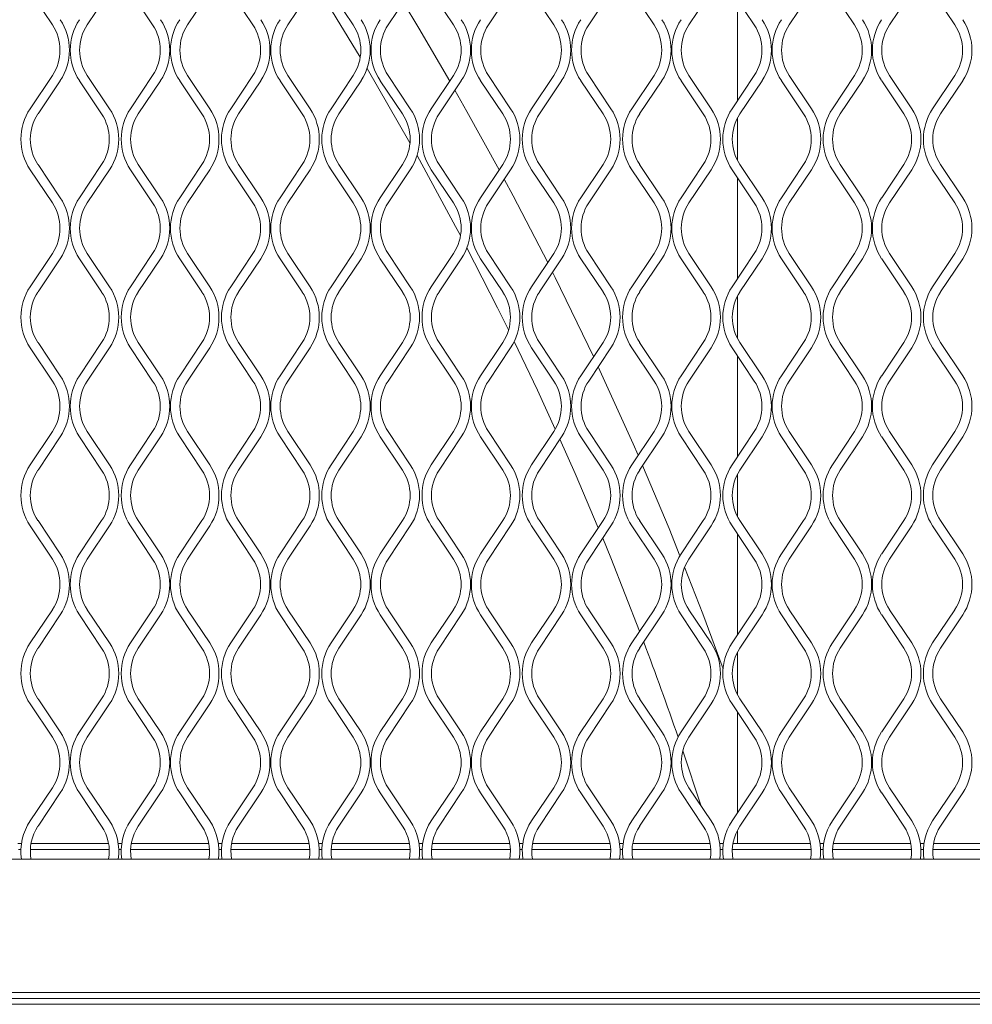
# Model space of a CAD drawing. Units: millimetres. Extents: x 823 to 12814, y 123 to 2670.
# Drawn here: x 2133 to 2279, y 1671 to 1823 of the extents above; entities that cross this region are included whole.
import ezdxf

# ---------------------------------------------------------------- set-up
doc = ezdxf.new("R2010")
doc.units = ezdxf.units.MM

msp = doc.modelspace()

# ---------------------------------------------------------------- linework, layer by layer
at = {"lineweight": 15}
for p, q in [((2178.01, 1828.35), (2185, 1816.93)), ((2137.67, 1821.89), (2134.26, 1827.01)), ((2146.45, 1827.01), (2143.04, 1821.89)), ((2153.08, 1821.89), (2149.67, 1827.01)), ((2161.86, 1827.01), (2158.45, 1821.89)), ((2168.49, 1821.89), (2165.08, 1827.01)), ((2177.28, 1827.01), (2173.86, 1821.89)), ((2183.91, 1821.89), (2180.5, 1827.01)), ((2192.69, 1827.01), (2189.28, 1821.89)), ((2199.32, 1821.89), (2195.91, 1827.01)), ((2208.1, 1827.01), (2204.69, 1821.89)), ((2214.74, 1821.89), (2211.33, 1827.01)), ((2223.52, 1827.01), (2220.11, 1821.89)), ((2230.15, 1821.89), (2226.74, 1827.01)), ((2238.93, 1827.01), (2235.52, 1821.89)), ((2245.56, 1821.89), (2242.15, 1827.01)), ((2254.35, 1827.01), (2250.93, 1821.89)), ((2260.98, 1821.89), (2257.57, 1827.01)), ((2269.76, 1827.01), (2266.35, 1821.89)), ((2276.39, 1821.89), (2272.98, 1827.01)), ((2242.97, 1825.78), (2242.97, 1810.24)), ((2242.98, 1825.78), (2242.98, 1810.24)), ((2186.04, 1815.18), (2192.64, 1803.76)), ((2134.26, 1809.01), (2137.67, 1814.13)), ((2138.87, 1813.32), (2135.46, 1808.21)), ((2145.24, 1808.21), (2141.83, 1813.32)), ((2143.04, 1814.13), (2146.45, 1809.01)), ((2149.67, 1809.01), (2153.08, 1814.13)), ((2154.28, 1813.32), (2150.87, 1808.21)), ((2160.66, 1808.21), (2157.25, 1813.32)), ((2158.45, 1814.13), (2161.86, 1809.01)), ((2165.08, 1809.01), (2168.49, 1814.13)), ((2169.7, 1813.32), (2166.29, 1808.21)), ((2176.07, 1808.21), (2172.66, 1813.32)), ((2173.86, 1814.13), (2177.28, 1809.01)), ((2180.5, 1809.01), (2183.91, 1814.13)), ((2185.11, 1813.32), (2181.7, 1808.21)), ((2191.49, 1808.21), (2188.07, 1813.32)), ((2189.28, 1814.13), (2192.69, 1809.01)), ((2195.91, 1809.01), (2199.32, 1814.13)), ((2200.53, 1813.32), (2197.12, 1808.21)), ((2206.9, 1808.21), (2203.49, 1813.32)), ((2204.69, 1814.13), (2208.1, 1809.01)), ((2211.33, 1809.01), (2214.74, 1814.13)), ((2215.94, 1813.32), (2212.53, 1808.21)), ((2222.31, 1808.21), (2218.9, 1813.32)), ((2220.11, 1814.13), (2223.52, 1809.01)), ((2226.74, 1809.01), (2230.15, 1814.13)), ((2231.35, 1813.32), (2227.94, 1808.21)), ((2237.73, 1808.21), (2234.32, 1813.32)), ((2235.52, 1814.13), (2238.93, 1809.01)), ((2242.15, 1809.01), (2245.56, 1814.13)), ((2246.77, 1813.32), (2243.36, 1808.21)), ((2253.14, 1808.21), (2249.73, 1813.32)), ((2250.93, 1814.13), (2254.35, 1809.01)), ((2257.57, 1809.01), (2260.98, 1814.13)), ((2262.18, 1813.32), (2258.77, 1808.21)), ((2268.56, 1808.21), (2265.15, 1813.32)), ((2266.35, 1814.13), (2269.76, 1809.01)), ((2272.98, 1809.01), (2276.39, 1814.13)), ((2277.6, 1813.32), (2274.19, 1808.21)), ((2242.97, 1807.56), (2242.97, 1801.09)), ((2242.98, 1807.56), (2242.98, 1801.09)), ((2193.73, 1801.81), (2199.66, 1790.93)), ((2137.67, 1794.52), (2134.26, 1799.64)), ((2135.46, 1800.44), (2138.87, 1795.32)), ((2141.83, 1795.32), (2145.24, 1800.44)), ((2146.45, 1799.64), (2143.04, 1794.52)), ((2153.08, 1794.52), (2149.67, 1799.64)), ((2150.87, 1800.44), (2154.28, 1795.32)), ((2157.25, 1795.32), (2160.66, 1800.44)), ((2161.86, 1799.64), (2158.45, 1794.52)), ((2168.49, 1794.52), (2165.08, 1799.64)), ((2166.29, 1800.44), (2169.7, 1795.32)), ((2172.66, 1795.32), (2176.07, 1800.44)), ((2177.28, 1799.64), (2173.86, 1794.52)), ((2183.91, 1794.52), (2180.5, 1799.64)), ((2181.7, 1800.44), (2185.11, 1795.32)), ((2188.07, 1795.32), (2191.49, 1800.44)), ((2192.69, 1799.64), (2189.28, 1794.52)), ((2199.32, 1794.52), (2195.91, 1799.64)), ((2197.12, 1800.44), (2200.53, 1795.32)), ((2203.49, 1795.32), (2206.9, 1800.44)), ((2208.1, 1799.64), (2204.69, 1794.52)), ((2214.74, 1794.52), (2211.33, 1799.64)), ((2212.53, 1800.44), (2215.94, 1795.32)), ((2218.9, 1795.32), (2222.31, 1800.44)), ((2223.52, 1799.64), (2220.11, 1794.52)), ((2230.15, 1794.52), (2226.74, 1799.64)), ((2227.94, 1800.44), (2231.35, 1795.32)), ((2234.32, 1795.32), (2237.73, 1800.44)), ((2238.93, 1799.64), (2235.52, 1794.52)), ((2245.56, 1794.52), (2242.15, 1799.64)), ((2243.36, 1800.44), (2246.77, 1795.32)), ((2249.73, 1795.32), (2253.14, 1800.44)), ((2254.35, 1799.64), (2250.93, 1794.52)), ((2260.98, 1794.52), (2257.57, 1799.64)), ((2258.77, 1800.44), (2262.18, 1795.32)), ((2265.15, 1795.32), (2268.56, 1800.44)), ((2269.76, 1799.64), (2266.35, 1794.52)), ((2276.39, 1794.52), (2272.98, 1799.64)), ((2274.19, 1800.44), (2277.6, 1795.32)), ((2208.49, 1795.62), (2207.13, 1798.17)), ((2242.97, 1798.41), (2242.97, 1782.87)), ((2242.98, 1798.41), (2242.98, 1782.87)), ((2213.81, 1785.36), (2208.49, 1795.62)), ((2199.66, 1790.93), (2200.41, 1789.52)), ((2134.26, 1781.64), (2137.67, 1786.76)), ((2138.87, 1785.95), (2135.46, 1780.84)), ((2145.24, 1780.84), (2141.83, 1785.95)), ((2143.04, 1786.76), (2146.45, 1781.64)), ((2149.67, 1781.64), (2153.08, 1786.76)), ((2154.28, 1785.95), (2150.87, 1780.84)), ((2160.66, 1780.84), (2157.25, 1785.95)), ((2158.45, 1786.76), (2161.86, 1781.64)), ((2165.08, 1781.64), (2168.49, 1786.76)), ((2169.7, 1785.95), (2166.29, 1780.84)), ((2176.07, 1780.84), (2172.66, 1785.95)), ((2173.86, 1786.76), (2177.28, 1781.64)), ((2180.5, 1781.64), (2183.91, 1786.76)), ((2185.11, 1785.95), (2181.7, 1780.84)), ((2191.49, 1780.84), (2188.07, 1785.95)), ((2189.28, 1786.76), (2192.69, 1781.64)), ((2195.91, 1781.64), (2199.32, 1786.76)), ((2200.53, 1785.95), (2197.12, 1780.84)), ((2206.9, 1780.84), (2203.49, 1785.95)), ((2204.69, 1786.76), (2208.1, 1781.64)), ((2211.33, 1781.64), (2214.74, 1786.76)), ((2215.94, 1785.95), (2212.53, 1780.84)), ((2222.31, 1780.84), (2218.9, 1785.95)), ((2220.11, 1786.76), (2223.52, 1781.64)), ((2226.74, 1781.64), (2230.15, 1786.76)), ((2231.35, 1785.95), (2227.94, 1780.84)), ((2237.73, 1780.84), (2234.32, 1785.95)), ((2235.52, 1786.76), (2238.93, 1781.64)), ((2242.15, 1781.64), (2245.56, 1786.76)), ((2246.77, 1785.95), (2243.36, 1780.84)), ((2253.14, 1780.84), (2249.73, 1785.95)), ((2250.93, 1786.76), (2254.35, 1781.64)), ((2257.57, 1781.64), (2260.98, 1786.76)), ((2262.18, 1785.95), (2258.77, 1780.84)), ((2268.56, 1780.84), (2265.15, 1785.95)), ((2266.35, 1786.76), (2269.76, 1781.64)), ((2272.98, 1781.64), (2276.39, 1786.76)), ((2277.6, 1785.95), (2274.19, 1780.84)), ((2242.97, 1780.19), (2242.97, 1773.72)), ((2242.98, 1780.19), (2242.98, 1773.72)), ((2137.67, 1767.15), (2134.26, 1772.27)), ((2135.46, 1773.07), (2138.87, 1767.95)), ((2141.83, 1767.95), (2145.24, 1773.07)), ((2146.45, 1772.27), (2143.04, 1767.15)), ((2153.08, 1767.15), (2149.67, 1772.27)), ((2150.87, 1773.07), (2154.28, 1767.95)), ((2157.25, 1767.95), (2160.66, 1773.07)), ((2161.86, 1772.27), (2158.45, 1767.15)), ((2168.49, 1767.15), (2165.08, 1772.27)), ((2166.29, 1773.07), (2169.7, 1767.95)), ((2172.66, 1767.95), (2176.07, 1773.07)), ((2177.28, 1772.27), (2173.86, 1767.15)), ((2183.91, 1767.15), (2180.5, 1772.27)), ((2181.7, 1773.07), (2185.11, 1767.95)), ((2188.07, 1767.95), (2191.49, 1773.07)), ((2192.69, 1772.27), (2189.28, 1767.15)), ((2199.32, 1767.15), (2195.91, 1772.27)), ((2197.12, 1773.07), (2200.53, 1767.95)), ((2203.49, 1767.95), (2206.9, 1773.07)), ((2208.1, 1772.27), (2204.69, 1767.15)), ((2214.74, 1767.15), (2211.33, 1772.27)), ((2212.53, 1773.07), (2215.94, 1767.95)), ((2218.9, 1767.95), (2222.31, 1773.07)), ((2223.52, 1772.27), (2220.11, 1767.15)), ((2230.15, 1767.15), (2226.74, 1772.27)), ((2227.94, 1773.07), (2231.35, 1767.95)), ((2234.32, 1767.95), (2237.73, 1773.07)), ((2238.93, 1772.27), (2235.52, 1767.15)), ((2245.56, 1767.15), (2242.15, 1772.27)), ((2243.36, 1773.07), (2246.77, 1767.95)), ((2249.73, 1767.95), (2253.14, 1773.07)), ((2254.35, 1772.27), (2250.93, 1767.15)), ((2260.98, 1767.15), (2257.57, 1772.27)), ((2258.77, 1773.07), (2262.18, 1767.95)), ((2265.15, 1767.95), (2268.56, 1773.07)), ((2269.76, 1772.27), (2266.35, 1767.15)), ((2276.39, 1767.15), (2272.98, 1772.27)), ((2274.19, 1773.07), (2277.6, 1767.95)), ((2242.97, 1771.04), (2242.97, 1755.5)), ((2242.98, 1771.04), (2242.98, 1755.5)), ((2134.26, 1754.27), (2137.67, 1759.39)), ((2143.04, 1759.39), (2146.45, 1754.27)), ((2149.67, 1754.27), (2153.08, 1759.39)), ((2158.45, 1759.39), (2161.86, 1754.27)), ((2165.08, 1754.27), (2168.49, 1759.39)), ((2173.86, 1759.39), (2177.28, 1754.27)), ((2180.5, 1754.27), (2183.91, 1759.39)), ((2189.28, 1759.39), (2192.69, 1754.27)), ((2195.91, 1754.27), (2199.32, 1759.39)), ((2204.69, 1759.39), (2208.1, 1754.27)), ((2211.33, 1754.27), (2214.74, 1759.39)), ((2220.11, 1759.39), (2223.52, 1754.27)), ((2226.74, 1754.27), (2230.15, 1759.39)), ((2235.52, 1759.39), (2238.93, 1754.27)), ((2242.15, 1754.27), (2245.56, 1759.39)), ((2250.93, 1759.39), (2254.35, 1754.27)), ((2257.57, 1754.27), (2260.98, 1759.39)), ((2266.35, 1759.39), (2269.76, 1754.27)), ((2272.98, 1754.27), (2276.39, 1759.39)), ((2138.87, 1758.58), (2135.46, 1753.47)), ((2145.24, 1753.47), (2141.83, 1758.58)), ((2154.28, 1758.58), (2150.87, 1753.47)), ((2160.66, 1753.47), (2157.25, 1758.58)), ((2169.7, 1758.58), (2166.29, 1753.47)), ((2176.07, 1753.47), (2172.66, 1758.58)), ((2185.11, 1758.58), (2181.7, 1753.47)), ((2191.49, 1753.47), (2188.07, 1758.58)), ((2200.53, 1758.58), (2197.12, 1753.47)), ((2206.9, 1753.47), (2203.49, 1758.58)), ((2215.94, 1758.58), (2212.53, 1753.47)), ((2222.31, 1753.47), (2218.9, 1758.58)), ((2231.35, 1758.58), (2227.94, 1753.47)), ((2237.73, 1753.47), (2234.32, 1758.58)), ((2246.77, 1758.58), (2243.36, 1753.47)), ((2253.14, 1753.47), (2249.73, 1758.58)), ((2262.18, 1758.58), (2258.77, 1753.47)), ((2268.56, 1753.47), (2265.15, 1758.58)), ((2277.6, 1758.58), (2274.19, 1753.47)), ((2242.97, 1752.82), (2242.97, 1746.35)), ((2242.98, 1752.82), (2242.98, 1746.34)), ((2135.46, 1745.7), (2138.87, 1740.58)), ((2141.83, 1740.58), (2145.24, 1745.7)), ((2150.87, 1745.7), (2154.28, 1740.58)), ((2157.25, 1740.58), (2160.66, 1745.7)), ((2166.29, 1745.7), (2169.7, 1740.58)), ((2172.66, 1740.58), (2176.07, 1745.7)), ((2181.7, 1745.7), (2185.11, 1740.58)), ((2188.07, 1740.58), (2191.49, 1745.7)), ((2197.12, 1745.7), (2200.53, 1740.58)), ((2203.49, 1740.58), (2206.9, 1745.7)), ((2212.53, 1745.7), (2215.94, 1740.58)), ((2218.9, 1740.58), (2222.31, 1745.7)), ((2227.94, 1745.7), (2231.35, 1740.58)), ((2234.32, 1740.58), (2237.73, 1745.7)), ((2243.36, 1745.7), (2246.77, 1740.58)), ((2249.73, 1740.58), (2253.14, 1745.7)), ((2258.77, 1745.7), (2262.18, 1740.58)), ((2265.15, 1740.58), (2268.56, 1745.7)), ((2274.19, 1745.7), (2277.6, 1740.58)), ((2137.67, 1739.78), (2134.26, 1744.9)), ((2146.45, 1744.9), (2143.04, 1739.78)), ((2153.08, 1739.78), (2149.67, 1744.9)), ((2161.86, 1744.9), (2158.45, 1739.78)), ((2168.49, 1739.78), (2165.08, 1744.9)), ((2177.28, 1744.9), (2173.86, 1739.78)), ((2183.91, 1739.78), (2180.5, 1744.9)), ((2192.69, 1744.9), (2189.28, 1739.78)), ((2199.32, 1739.78), (2195.91, 1744.9)), ((2208.1, 1744.9), (2204.69, 1739.78)), ((2214.74, 1739.78), (2211.33, 1744.9)), ((2223.52, 1744.9), (2220.11, 1739.78)), ((2230.15, 1739.78), (2226.74, 1744.9)), ((2238.93, 1744.9), (2235.52, 1739.78)), ((2245.56, 1739.78), (2242.15, 1744.9)), ((2242.97, 1743.67), (2242.97, 1728.13)), ((2242.98, 1743.66), (2242.98, 1728.13)), ((2254.35, 1744.9), (2250.93, 1739.78)), ((2260.98, 1739.78), (2257.57, 1744.9)), ((2269.76, 1744.9), (2266.35, 1739.78)), ((2276.39, 1739.78), (2272.98, 1744.9)), ((2134.26, 1726.9), (2137.67, 1732.01)), ((2143.04, 1732.01), (2146.45, 1726.9)), ((2149.67, 1726.9), (2153.08, 1732.01)), ((2158.45, 1732.01), (2161.86, 1726.9)), ((2165.08, 1726.9), (2168.49, 1732.01)), ((2173.86, 1732.01), (2177.28, 1726.9)), ((2180.5, 1726.9), (2183.91, 1732.01)), ((2189.28, 1732.01), (2192.69, 1726.9)), ((2195.91, 1726.9), (2199.32, 1732.01)), ((2204.69, 1732.01), (2208.1, 1726.9)), ((2211.33, 1726.9), (2214.74, 1732.01)), ((2220.11, 1732.01), (2223.52, 1726.9)), ((2226.74, 1726.9), (2230.15, 1732.01)), ((2235.52, 1732.01), (2238.93, 1726.9)), ((2242.15, 1726.9), (2245.56, 1732.01)), ((2250.93, 1732.01), (2254.35, 1726.9)), ((2257.57, 1726.9), (2260.98, 1732.01)), ((2266.35, 1732.01), (2269.76, 1726.9)), ((2272.98, 1726.9), (2276.39, 1732.01)), ((2138.87, 1731.21), (2135.46, 1726.1)), ((2145.24, 1726.1), (2141.83, 1731.21)), ((2154.28, 1731.21), (2150.87, 1726.1)), ((2160.66, 1726.1), (2157.25, 1731.21)), ((2169.7, 1731.21), (2166.29, 1726.1)), ((2176.07, 1726.1), (2172.66, 1731.21)), ((2185.11, 1731.21), (2181.7, 1726.1)), ((2191.49, 1726.1), (2188.07, 1731.21)), ((2200.53, 1731.21), (2197.12, 1726.1)), ((2206.9, 1726.1), (2203.49, 1731.21)), ((2215.94, 1731.21), (2212.53, 1726.1)), ((2222.31, 1726.1), (2218.9, 1731.21)), ((2231.35, 1731.21), (2227.94, 1726.1)), ((2237.73, 1726.1), (2234.32, 1731.21)), ((2246.77, 1731.21), (2243.36, 1726.1)), ((2253.14, 1726.1), (2249.73, 1731.21)), ((2262.18, 1731.21), (2258.77, 1726.1)), ((2268.56, 1726.1), (2265.15, 1731.21)), ((2277.6, 1731.21), (2274.19, 1726.1)), ((2242.97, 1725.44), (2242.97, 1718.98)), ((2242.98, 1725.45), (2242.98, 1718.97)), ((2135.46, 1718.33), (2138.87, 1713.21)), ((2141.83, 1713.21), (2145.24, 1718.33)), ((2150.87, 1718.33), (2154.28, 1713.21)), ((2157.25, 1713.21), (2160.66, 1718.33)), ((2166.29, 1718.33), (2169.7, 1713.21)), ((2172.66, 1713.21), (2176.07, 1718.33)), ((2181.7, 1718.33), (2185.11, 1713.21)), ((2188.07, 1713.21), (2191.49, 1718.33)), ((2197.12, 1718.33), (2200.53, 1713.21)), ((2203.49, 1713.21), (2206.9, 1718.33)), ((2212.53, 1718.33), (2215.94, 1713.21)), ((2218.9, 1713.21), (2222.31, 1718.33)), ((2227.94, 1718.33), (2231.35, 1713.21)), ((2234.32, 1713.21), (2237.73, 1718.33)), ((2243.36, 1718.33), (2246.77, 1713.21)), ((2249.73, 1713.21), (2253.14, 1718.33)), ((2258.77, 1718.33), (2262.18, 1713.21)), ((2265.15, 1713.21), (2268.56, 1718.33)), ((2274.19, 1718.33), (2277.6, 1713.21)), ((2137.67, 1712.41), (2134.26, 1717.53)), ((2146.45, 1717.53), (2143.04, 1712.41)), ((2153.08, 1712.41), (2149.67, 1717.53)), ((2161.86, 1717.53), (2158.45, 1712.41)), ((2168.49, 1712.41), (2165.08, 1717.53)), ((2177.28, 1717.53), (2173.86, 1712.41)), ((2183.91, 1712.41), (2180.5, 1717.53)), ((2192.69, 1717.53), (2189.28, 1712.41)), ((2199.32, 1712.41), (2195.91, 1717.53)), ((2208.1, 1717.53), (2204.69, 1712.41)), ((2214.74, 1712.41), (2211.33, 1717.53)), ((2223.52, 1717.53), (2220.11, 1712.41)), ((2230.15, 1712.41), (2226.74, 1717.53)), ((2238.93, 1717.53), (2235.52, 1712.41)), ((2245.56, 1712.41), (2242.15, 1717.53)), ((2242.98, 1716.29), (2242.98, 1700.76)), ((2254.35, 1717.53), (2250.93, 1712.41)), ((2260.98, 1712.41), (2257.57, 1717.53)), ((2269.76, 1717.53), (2266.35, 1712.41)), ((2276.39, 1712.41), (2272.98, 1717.53)), ((2234.58, 1710.33), (2237.42, 1701.8)), ((2134.26, 1699.53), (2137.67, 1704.64)), ((2143.04, 1704.64), (2146.45, 1699.53)), ((2149.67, 1699.53), (2153.08, 1704.64)), ((2158.45, 1704.64), (2161.86, 1699.53)), ((2165.08, 1699.53), (2168.49, 1704.64)), ((2173.86, 1704.64), (2177.28, 1699.53)), ((2180.5, 1699.53), (2183.91, 1704.64)), ((2189.28, 1704.64), (2192.69, 1699.53)), ((2195.91, 1699.53), (2199.32, 1704.64)), ((2204.69, 1704.64), (2208.1, 1699.53)), ((2211.33, 1699.53), (2214.74, 1704.64)), ((2220.11, 1704.64), (2223.52, 1699.53)), ((2226.74, 1699.53), (2230.15, 1704.64)), ((2235.52, 1704.64), (2238.93, 1699.53)), ((2242.15, 1699.53), (2245.56, 1704.64)), ((2250.93, 1704.64), (2254.35, 1699.53)), ((2257.57, 1699.53), (2260.98, 1704.64)), ((2266.35, 1704.64), (2269.76, 1699.53)), ((2272.98, 1699.53), (2276.39, 1704.64)), ((2138.87, 1703.84), (2135.46, 1698.72)), ((2145.24, 1698.72), (2141.83, 1703.84)), ((2154.28, 1703.84), (2150.87, 1698.72)), ((2160.66, 1698.72), (2157.25, 1703.84)), ((2169.7, 1703.84), (2166.29, 1698.72)), ((2176.07, 1698.72), (2172.66, 1703.84)), ((2185.11, 1703.84), (2181.7, 1698.72)), ((2191.49, 1698.72), (2188.07, 1703.84)), ((2200.53, 1703.84), (2197.12, 1698.72)), ((2206.9, 1698.72), (2203.49, 1703.84)), ((2215.94, 1703.84), (2212.53, 1698.72)), ((2222.31, 1698.72), (2218.9, 1703.84)), ((2231.35, 1703.84), (2227.94, 1698.72)), ((2237.73, 1698.72), (2234.32, 1703.84)), ((2246.77, 1703.84), (2243.36, 1698.72)), ((2253.14, 1698.72), (2249.73, 1703.84)), ((2262.18, 1703.84), (2258.77, 1698.72)), ((2268.56, 1698.72), (2265.15, 1703.84)), ((2277.6, 1703.84), (2274.19, 1698.72)), ((2242.98, 1698.08), (2242.98, 1696.05)), ((2132.92, 1696.05), (2132.36, 1696.05)), ((2132.45, 1695.14), (2132.84, 1695.14)), ((2134.29, 1695.14), (2146.41, 1695.14)), ((2146.31, 1696.05), (2134.39, 1696.05)), ((2148.34, 1696.05), (2147.78, 1696.05)), ((2147.86, 1695.14), (2148.26, 1695.14)), ((2149.7, 1695.14), (2161.83, 1695.14)), ((2161.73, 1696.05), (2149.8, 1696.05)), ((2163.75, 1696.05), (2163.19, 1696.05)), ((2163.28, 1695.14), (2163.67, 1695.14)), ((2165.12, 1695.14), (2177.24, 1695.14)), ((2177.14, 1696.05), (2165.22, 1696.05)), ((2179.17, 1696.05), (2178.61, 1696.05)), ((2178.69, 1695.14), (2179.08, 1695.14)), ((2180.53, 1695.14), (2192.66, 1695.14)), ((2192.56, 1696.05), (2180.63, 1696.05)), ((2194.58, 1696.05), (2194.02, 1696.05)), ((2194.1, 1695.14), (2194.5, 1695.14)), ((2195.95, 1695.14), (2208.07, 1695.14)), ((2207.97, 1696.05), (2196.05, 1696.05)), ((2209.99, 1696.05), (2209.43, 1696.05)), ((2209.52, 1695.14), (2209.91, 1695.14)), ((2211.36, 1695.14), (2223.48, 1695.14)), ((2223.38, 1696.05), (2211.46, 1696.05)), ((2225.41, 1696.05), (2224.85, 1696.05)), ((2224.93, 1695.14), (2225.33, 1695.14)), ((2226.77, 1695.14), (2238.9, 1695.14)), ((2238.8, 1696.05), (2226.87, 1696.05)), ((2240.82, 1696.05), (2240.26, 1696.05)), ((2240.35, 1695.14), (2240.74, 1695.14)), ((2242.19, 1695.14), (2254.31, 1695.14)), ((2254.21, 1696.05), (2242.29, 1696.05)), ((2256.24, 1696.05), (2255.68, 1696.05)), ((2255.76, 1695.14), (2256.15, 1695.14)), ((2257.6, 1695.14), (2269.73, 1695.14)), ((2269.63, 1696.05), (2257.7, 1696.05)), ((2271.65, 1696.05), (2271.09, 1696.05)), ((2271.17, 1695.14), (2271.57, 1695.14)), ((2273.02, 1695.14), (2285.14, 1695.14)), ((2285.04, 1696.05), (2273.12, 1696.05)), ((1254.7, 1693.66), (2424.02, 1693.66)), ((1255.05, 1673.17), (2424.02, 1673.17)), ((1255.05, 1671.35), (2424.02, 1671.35)), ((1255.12, 1672.26), (2424.02, 1672.26))]:
    msp.add_line(p, q, dxfattribs=at)
at = {"lineweight": 15, "flags": 128}
for points in [[(2198.74, 1813.25), (2193.99, 1821.37), (2191.59, 1825.37)], [(2206.35, 1799.61), (2201.4, 1808.58), (2199.54, 1811.85)], [(2201.39, 1787.64), (2206.1, 1778.43), (2207.8, 1775)], [(2220.87, 1770.9), (2214.96, 1783.07), (2214.56, 1783.88)], [(2208.66, 1773.24), (2212.23, 1765.76), (2214.98, 1759.78)], [(2227.72, 1755.74), (2226.95, 1757.5), (2221.58, 1769.36)], [(2215.69, 1758.21), (2218.03, 1752.95), (2221.59, 1744.61)], [(2234.14, 1740.31), (2232.46, 1744.49), (2228.4, 1754.15)], [(2222.26, 1743), (2223.49, 1739.99), (2227.94, 1728.7)], [(2240.76, 1722.9), (2237.63, 1731.35), (2234.86, 1738.52)]]:
    msp.add_lwpolyline(points, dxfattribs=at)
at = {"lineweight": 15}
for centre, radius, start, end in [((2131.84, 1818.01), 8.45, 326.3099, 33.6901), ((2148.86, 1818.01), 8.45, 146.3099, 213.6901), ((2147.26, 1818.01), 8.45, 326.3099, 33.6901), ((2164.27, 1818.01), 8.45, 146.3099, 213.6901), ((2162.67, 1818.01), 8.45, 326.3099, 33.6901), ((2179.69, 1818.01), 8.45, 146.3099, 213.6901), ((2178.08, 1818.01), 8.45, 326.3099, 33.6901), ((2195.1, 1818.01), 8.45, 146.3099, 213.6901), ((2193.5, 1818.01), 8.45, 326.3099, 33.6901), ((2210.52, 1818.01), 8.45, 146.3099, 213.6901), ((2208.91, 1818.01), 8.45, 326.3099, 33.6901), ((2225.93, 1818.01), 8.45, 146.3099, 213.6901), ((2224.33, 1818.01), 8.45, 326.3099, 33.6901), ((2241.34, 1818.01), 8.45, 146.3099, 213.6901), ((2239.74, 1818.01), 8.45, 326.3099, 33.6901), ((2256.76, 1818.01), 8.45, 146.3099, 213.6901), ((2255.15, 1818.01), 8.45, 326.3099, 33.6901), ((2272.17, 1818.01), 8.45, 146.3099, 213.6901), ((2270.57, 1818.01), 8.45, 326.3099, 33.6901), ((2131.84, 1818.01), 7, 326.3099, 33.6901), ((2148.86, 1818.01), 7, 146.3099, 213.6901), ((2147.26, 1818.01), 7, 326.3099, 33.6901), ((2164.27, 1818.01), 7, 146.3099, 213.6901), ((2162.67, 1818.01), 7, 326.3099, 33.6901), ((2179.69, 1818.01), 7, 146.3099, 213.6901), ((2178.08, 1818.01), 7, 326.3099, 33.6901), ((2195.1, 1818.01), 7, 146.3099, 213.6901), ((2193.5, 1818.01), 7, 326.3099, 33.6901), ((2210.52, 1818.01), 7, 146.3099, 213.6901), ((2208.91, 1818.01), 7, 326.3099, 33.6901), ((2225.93, 1818.01), 7, 146.3099, 213.6901), ((2224.33, 1818.01), 7, 326.3099, 33.6901), ((2241.34, 1818.01), 7, 146.3099, 213.6901), ((2239.74, 1818.01), 7, 326.3099, 33.6901), ((2256.76, 1818.01), 7, 146.3099, 213.6901), ((2255.15, 1818.01), 7, 326.3099, 33.6901), ((2272.17, 1818.01), 7, 146.3099, 213.6901), ((2270.57, 1818.01), 7, 326.3099, 33.6901), ((2141.28, 1804.32), 8.45, 146.3099, 213.6901), ((2139.42, 1804.32), 8.45, 326.3099, 33.6901), ((2156.7, 1804.32), 8.45, 146.3099, 213.6901), ((2154.83, 1804.32), 8.45, 326.3099, 33.6901), ((2172.11, 1804.32), 8.45, 146.3099, 213.6901), ((2170.25, 1804.32), 8.45, 326.3099, 33.6901), ((2187.53, 1804.32), 8.45, 146.3099, 213.6901), ((2185.66, 1804.32), 8.45, 326.3099, 33.6901), ((2202.94, 1804.32), 8.45, 146.3099, 213.6901), ((2201.08, 1804.32), 8.45, 326.3099, 33.6901), ((2218.35, 1804.32), 8.45, 146.3099, 213.6901), ((2216.49, 1804.32), 8.45, 326.3099, 33.6901), ((2233.77, 1804.32), 8.45, 146.3099, 213.6901), ((2231.9, 1804.32), 8.45, 326.3099, 33.6901), ((2249.18, 1804.32), 8.45, 146.3099, 213.6901), ((2247.32, 1804.32), 8.45, 326.3099, 33.6901), ((2264.6, 1804.32), 8.45, 146.3099, 213.6901), ((2262.73, 1804.32), 8.45, 326.3099, 33.6901), ((2280.01, 1804.32), 8.45, 146.3099, 213.6901), ((2141.28, 1804.32), 7, 146.3099, 213.6901), ((2139.42, 1804.32), 7, 326.3099, 33.6901), ((2156.7, 1804.32), 7, 146.3099, 213.6901), ((2154.83, 1804.32), 7, 326.3099, 33.6901), ((2172.11, 1804.32), 7, 146.3099, 213.6901), ((2170.25, 1804.32), 7, 326.3099, 33.6901), ((2187.53, 1804.32), 7, 146.3099, 213.6901), ((2185.66, 1804.32), 7, 326.3099, 33.6901), ((2202.94, 1804.32), 7, 146.3099, 213.6901), ((2201.08, 1804.32), 7, 326.3099, 33.6901), ((2218.35, 1804.32), 7, 146.3099, 213.6901), ((2216.49, 1804.32), 7, 326.3099, 33.6901), ((2233.77, 1804.32), 7, 146.3099, 213.6901), ((2231.9, 1804.32), 7, 326.3099, 33.6901), ((2249.18, 1804.32), 7, 146.3099, 213.6901), ((2247.32, 1804.32), 7, 326.3099, 33.6901), ((2264.6, 1804.32), 7, 146.3099, 213.6901), ((2262.73, 1804.32), 7, 326.3099, 33.6901), ((2280.01, 1804.32), 7, 146.3099, 213.6901), ((2131.84, 1790.64), 8.45, 326.3099, 33.6901), ((2148.86, 1790.64), 8.45, 146.3099, 213.6901), ((2147.26, 1790.64), 8.45, 326.3099, 33.6901), ((2164.27, 1790.64), 8.45, 146.3099, 213.6901), ((2162.67, 1790.64), 8.45, 326.3099, 33.6901), ((2179.69, 1790.64), 8.45, 146.3099, 213.6901), ((2178.08, 1790.64), 8.45, 326.3099, 33.6901), ((2195.1, 1790.64), 8.45, 146.3099, 213.6901), ((2193.5, 1790.64), 8.45, 326.3099, 33.6901), ((2210.52, 1790.64), 8.45, 146.3099, 213.6901), ((2208.91, 1790.64), 8.45, 326.3099, 33.6901), ((2225.93, 1790.64), 8.45, 146.3099, 213.6901), ((2224.33, 1790.64), 8.45, 326.3099, 33.6901), ((2241.34, 1790.64), 8.45, 146.3099, 213.6901), ((2239.74, 1790.64), 8.45, 326.3099, 33.6901), ((2256.76, 1790.64), 8.45, 146.3099, 213.6901), ((2255.15, 1790.64), 8.45, 326.3099, 33.6901), ((2272.17, 1790.64), 8.45, 146.3099, 213.6901), ((2270.57, 1790.64), 8.45, 326.3099, 33.6901), ((2131.84, 1790.64), 7, 326.3099, 33.6901), ((2148.86, 1790.64), 7, 146.3099, 213.6901), ((2147.26, 1790.64), 7, 326.3099, 33.6901), ((2164.27, 1790.64), 7, 146.3099, 213.6901), ((2162.67, 1790.64), 7, 326.3099, 33.6901), ((2179.69, 1790.64), 7, 146.3099, 213.6901), ((2178.08, 1790.64), 7, 326.3099, 33.6901), ((2195.1, 1790.64), 7, 146.3099, 213.6901), ((2193.5, 1790.64), 7, 326.3099, 33.6901), ((2210.52, 1790.64), 7, 146.3099, 213.6901), ((2208.91, 1790.64), 7, 326.3099, 33.6901), ((2225.93, 1790.64), 7, 146.3099, 213.6901), ((2224.33, 1790.64), 7, 326.3099, 33.6901), ((2241.34, 1790.64), 7, 146.3099, 213.6901), ((2239.74, 1790.64), 7, 326.3099, 33.6901), ((2256.76, 1790.64), 7, 146.3099, 213.6901), ((2255.15, 1790.64), 7, 326.3099, 33.6901), ((2272.17, 1790.64), 7, 146.3099, 213.6901), ((2270.57, 1790.64), 7, 326.3099, 33.6901), ((2141.28, 1776.95), 8.45, 146.3099, 213.6901), ((2139.42, 1776.95), 8.45, 326.3099, 33.6901), ((2156.7, 1776.95), 8.45, 146.3099, 213.6901), ((2154.83, 1776.95), 8.45, 326.3099, 33.6901), ((2172.11, 1776.95), 8.45, 146.3099, 213.6901), ((2170.25, 1776.95), 8.45, 326.3099, 33.6901), ((2187.53, 1776.95), 8.45, 146.3099, 213.6901), ((2185.66, 1776.95), 8.45, 326.3099, 33.6901), ((2202.94, 1776.95), 8.45, 146.3099, 213.6901), ((2201.08, 1776.95), 8.45, 326.3099, 33.6901), ((2218.35, 1776.95), 8.45, 146.3099, 213.6901), ((2216.49, 1776.95), 8.45, 326.3099, 33.6901), ((2233.77, 1776.95), 8.45, 146.3099, 213.6901), ((2231.9, 1776.95), 8.45, 326.3099, 33.6901), ((2249.18, 1776.95), 8.45, 146.3099, 213.6901), ((2247.32, 1776.95), 8.45, 326.3099, 33.6901), ((2264.6, 1776.95), 8.45, 146.3099, 213.6901), ((2262.73, 1776.95), 8.45, 326.3099, 33.6901), ((2280.01, 1776.95), 8.45, 146.3099, 213.6901), ((2141.28, 1776.95), 7, 146.3099, 213.6901), ((2139.42, 1776.95), 7, 326.3099, 33.6901), ((2156.7, 1776.95), 7, 146.3099, 213.6901), ((2154.83, 1776.95), 7, 326.3099, 33.6901), ((2172.11, 1776.95), 7, 146.3099, 213.6901), ((2170.25, 1776.95), 7, 326.3099, 33.6901), ((2187.53, 1776.95), 7, 146.3099, 213.6901), ((2185.66, 1776.95), 7, 326.3099, 33.6901), ((2202.94, 1776.95), 7, 146.3099, 213.6901), ((2201.08, 1776.95), 7, 326.3099, 33.6901), ((2218.35, 1776.95), 7, 146.3099, 213.6901), ((2216.49, 1776.95), 7, 326.3099, 33.6901), ((2233.77, 1776.95), 7, 146.3099, 213.6901), ((2231.9, 1776.95), 7, 326.3099, 33.6901), ((2249.18, 1776.95), 7, 146.3099, 213.6901), ((2247.32, 1776.95), 7, 326.3099, 33.6901), ((2264.6, 1776.95), 7, 146.3099, 213.6901), ((2262.73, 1776.95), 7, 326.3099, 33.6901), ((2280.01, 1776.95), 7, 146.3099, 213.6901), ((2131.84, 1763.27), 8.45, 326.3099, 33.6901), ((2148.86, 1763.27), 8.45, 146.3099, 213.6901), ((2147.26, 1763.27), 8.45, 326.3099, 33.6901), ((2164.27, 1763.27), 8.45, 146.3099, 213.6901), ((2162.67, 1763.27), 8.45, 326.3099, 33.6901), ((2179.69, 1763.27), 8.45, 146.3099, 213.6901), ((2178.08, 1763.27), 8.45, 326.3099, 33.6901), ((2195.1, 1763.27), 8.45, 146.3099, 213.6901), ((2193.5, 1763.27), 8.45, 326.3099, 33.6901), ((2210.52, 1763.27), 8.45, 146.3099, 213.6901), ((2208.91, 1763.27), 8.45, 326.3099, 33.6901), ((2225.93, 1763.27), 8.45, 146.3099, 213.6901), ((2224.33, 1763.27), 8.45, 326.3099, 33.6901), ((2241.34, 1763.27), 8.45, 146.3099, 213.6901), ((2239.74, 1763.27), 8.45, 326.3099, 33.6901), ((2256.76, 1763.27), 8.45, 146.3099, 213.6901), ((2255.15, 1763.27), 8.45, 326.3099, 33.6901), ((2272.17, 1763.27), 8.45, 146.3099, 213.6901), ((2270.57, 1763.27), 8.45, 326.3099, 33.6901), ((2131.84, 1763.27), 7, 326.3099, 33.6901), ((2148.86, 1763.27), 7, 146.3099, 213.6901), ((2147.26, 1763.27), 7, 326.3099, 33.6901), ((2164.27, 1763.27), 7, 146.3099, 213.6901), ((2162.67, 1763.27), 7, 326.3099, 33.6901), ((2179.69, 1763.27), 7, 146.3099, 213.6901), ((2178.08, 1763.27), 7, 326.3099, 33.6901), ((2195.1, 1763.27), 7, 146.3099, 213.6901), ((2193.5, 1763.27), 7, 326.3099, 33.6901), ((2210.52, 1763.27), 7, 146.3099, 213.6901), ((2208.91, 1763.27), 7, 326.3099, 33.6901), ((2225.93, 1763.27), 7, 146.3099, 213.6901), ((2224.33, 1763.27), 7, 326.3099, 33.6901), ((2241.34, 1763.27), 7, 146.3099, 213.6901), ((2239.74, 1763.27), 7, 326.3099, 33.6901), ((2256.76, 1763.27), 7, 146.3099, 213.6901), ((2255.15, 1763.27), 7, 326.3099, 33.6901), ((2272.17, 1763.27), 7, 146.3099, 213.6901), ((2270.57, 1763.27), 7, 326.3099, 33.6901), ((2141.28, 1749.58), 8.45, 146.3099, 213.6901), ((2139.42, 1749.58), 8.45, 326.3099, 33.6901), ((2156.7, 1749.58), 8.45, 146.3099, 213.6901), ((2154.83, 1749.58), 8.45, 326.3099, 33.6901), ((2172.11, 1749.58), 8.45, 146.3099, 213.6901), ((2170.25, 1749.58), 8.45, 326.3099, 33.6901), ((2187.53, 1749.58), 8.45, 146.3099, 213.6901), ((2185.66, 1749.58), 8.45, 326.3099, 33.6901), ((2202.94, 1749.58), 8.45, 146.3099, 213.6901), ((2201.08, 1749.58), 8.45, 326.3099, 33.6901), ((2218.35, 1749.58), 8.45, 146.3099, 213.6901), ((2216.49, 1749.58), 8.45, 326.3099, 33.6901), ((2233.77, 1749.58), 8.45, 146.3099, 213.6901), ((2231.9, 1749.58), 8.45, 326.3099, 33.6901), ((2249.18, 1749.58), 8.45, 146.3099, 213.6901), ((2247.32, 1749.58), 8.45, 326.3099, 33.6901), ((2264.6, 1749.58), 8.45, 146.3099, 213.6901), ((2262.73, 1749.58), 8.45, 326.3099, 33.6901), ((2280.01, 1749.58), 8.45, 146.3099, 213.6901), ((2141.28, 1749.58), 7, 146.3099, 213.6901), ((2139.42, 1749.58), 7, 326.3099, 33.6901), ((2156.7, 1749.58), 7, 146.3099, 213.6901), ((2154.83, 1749.58), 7, 326.3099, 33.6901), ((2172.11, 1749.58), 7, 146.3099, 213.6901), ((2170.25, 1749.58), 7, 326.3099, 33.6901), ((2187.53, 1749.58), 7, 146.3099, 213.6901), ((2185.66, 1749.58), 7, 326.3099, 33.6901), ((2202.94, 1749.58), 7, 146.3099, 213.6901), ((2201.08, 1749.58), 7, 326.3099, 33.6901), ((2218.35, 1749.58), 7, 146.3099, 213.6901), ((2216.49, 1749.58), 7, 326.3099, 33.6901), ((2233.77, 1749.58), 7, 146.3099, 213.6901), ((2231.9, 1749.58), 7, 326.3099, 33.6901), ((2249.18, 1749.58), 7, 146.3099, 213.6901), ((2247.32, 1749.58), 7, 326.3099, 33.6901), ((2264.6, 1749.58), 7, 146.3099, 213.6901), ((2262.73, 1749.58), 7, 326.3099, 33.6901), ((2280.01, 1749.58), 7, 146.3099, 213.6901), ((2131.84, 1735.9), 8.45, 326.3099, 33.6901), ((2148.86, 1735.9), 8.45, 146.3099, 213.6901), ((2147.26, 1735.9), 8.45, 326.3099, 33.6901), ((2164.27, 1735.9), 8.45, 146.3099, 213.6901), ((2162.67, 1735.9), 8.45, 326.3099, 33.6901), ((2179.69, 1735.9), 8.45, 146.3099, 213.6901), ((2178.08, 1735.9), 8.45, 326.3099, 33.6901), ((2195.1, 1735.9), 8.45, 146.3099, 213.6901), ((2193.5, 1735.9), 8.45, 326.3099, 33.6901), ((2210.52, 1735.9), 8.45, 146.3099, 213.6901), ((2208.91, 1735.9), 8.45, 326.3099, 33.6901), ((2225.93, 1735.9), 8.45, 146.3099, 213.6901), ((2224.33, 1735.9), 8.45, 326.3099, 33.6901), ((2241.34, 1735.9), 8.45, 146.3099, 213.6901), ((2239.74, 1735.9), 8.45, 326.3099, 33.6901), ((2256.76, 1735.9), 8.45, 146.3099, 213.6901), ((2255.15, 1735.9), 8.45, 326.3099, 33.6901), ((2272.17, 1735.9), 8.45, 146.3099, 213.6901), ((2270.57, 1735.9), 8.45, 326.3099, 33.6901), ((2131.84, 1735.9), 7, 326.3099, 33.6901), ((2148.86, 1735.9), 7, 146.3099, 213.6901), ((2147.26, 1735.9), 7, 326.3099, 33.6901), ((2164.27, 1735.9), 7, 146.3099, 213.6901), ((2162.67, 1735.9), 7, 326.3099, 33.6901), ((2179.69, 1735.9), 7, 146.3099, 213.6901), ((2178.08, 1735.9), 7, 326.3099, 33.6901), ((2195.1, 1735.9), 7, 146.3099, 213.6901), ((2193.5, 1735.9), 7, 326.3099, 33.6901), ((2210.52, 1735.9), 7, 146.3099, 213.6901), ((2208.91, 1735.9), 7, 326.3099, 33.6901), ((2225.93, 1735.9), 7, 146.3099, 213.6901), ((2224.33, 1735.9), 7, 326.3099, 33.6901), ((2241.34, 1735.9), 7, 146.3099, 213.6901), ((2239.74, 1735.9), 7, 326.3099, 33.6901), ((2256.76, 1735.9), 7, 146.3099, 213.6901), ((2255.15, 1735.9), 7, 326.3099, 33.6901), ((2272.17, 1735.9), 7, 146.3099, 213.6901), ((2270.57, 1735.9), 7, 326.3099, 33.6901), ((2141.28, 1722.21), 8.45, 146.3099, 213.6901), ((2139.42, 1722.21), 8.45, 326.3099, 33.6901), ((2156.7, 1722.21), 8.45, 146.3099, 213.6901), ((2154.83, 1722.21), 8.45, 326.3099, 33.6901), ((2172.11, 1722.21), 8.45, 146.3099, 213.6901), ((2170.25, 1722.21), 8.45, 326.3099, 33.6901), ((2187.53, 1722.21), 8.45, 146.3099, 213.6901), ((2185.66, 1722.21), 8.45, 326.3099, 33.6901), ((2202.94, 1722.21), 8.45, 146.3099, 213.6901), ((2201.08, 1722.21), 8.45, 326.3099, 33.6901), ((2218.35, 1722.21), 8.45, 146.3099, 213.6901), ((2216.49, 1722.21), 8.45, 326.3099, 33.6901), ((2233.77, 1722.21), 8.45, 146.3099, 213.6901), ((1713.33, 1532.34), 550.8, 19.0847, 20.7003), ((2231.9, 1722.21), 8.45, 326.3099, 33.6901), ((2249.18, 1722.21), 8.45, 146.3099, 213.6901), ((2247.32, 1722.21), 8.45, 326.3099, 33.6901), ((2264.6, 1722.21), 8.45, 146.3099, 213.6901), ((2262.73, 1722.21), 8.45, 326.3099, 33.6901), ((2280.01, 1722.21), 8.45, 146.3099, 213.6901), ((2141.28, 1722.21), 7, 146.3099, 213.6901), ((2139.42, 1722.21), 7, 326.3099, 33.6901), ((2156.7, 1722.21), 7, 146.3099, 213.6901), ((2154.83, 1722.21), 7, 326.3099, 33.6901), ((2172.11, 1722.21), 7, 146.3099, 213.6901), ((2170.25, 1722.21), 7, 326.3099, 33.6901), ((2187.53, 1722.21), 7, 146.3099, 213.6901), ((2185.66, 1722.21), 7, 326.3099, 33.6901), ((2202.94, 1722.21), 7, 146.3099, 213.6901), ((2201.08, 1722.21), 7, 326.3099, 33.6901), ((2218.35, 1722.21), 7, 146.3099, 213.6901), ((2216.49, 1722.21), 7, 326.3099, 33.6901), ((2233.77, 1722.21), 7, 146.3099, 213.6901), ((2231.9, 1722.21), 7, 326.3099, 33.6901), ((2249.18, 1722.21), 7, 146.3099, 213.6901), ((2247.32, 1722.21), 7, 326.3099, 33.6901), ((2264.6, 1722.21), 7, 146.3099, 213.6901), ((2262.73, 1722.21), 7, 326.3099, 33.6901), ((2280.01, 1722.21), 7, 146.3099, 213.6901), ((2131.84, 1708.53), 7, 326.3099, 33.6901), ((2131.84, 1708.53), 8.45, 326.3099, 33.6901), ((2148.86, 1708.53), 8.45, 146.3099, 213.6901), ((2148.86, 1708.53), 7, 146.3099, 213.6901), ((2147.26, 1708.53), 7, 326.3099, 33.6901), ((2147.26, 1708.53), 8.45, 326.3099, 33.6901), ((2164.27, 1708.53), 8.45, 146.3099, 213.6901), ((2164.27, 1708.53), 7, 146.3099, 213.6901), ((2162.67, 1708.53), 7, 326.3099, 33.6901), ((2162.67, 1708.53), 8.45, 326.3099, 33.6901), ((2179.69, 1708.53), 8.45, 146.3099, 213.6901), ((2179.69, 1708.53), 7, 146.3099, 213.6901), ((2178.08, 1708.53), 7, 326.3099, 33.6901), ((2178.08, 1708.53), 8.45, 326.3099, 33.6901), ((2195.1, 1708.53), 8.45, 146.3099, 213.6901), ((2195.1, 1708.53), 7, 146.3099, 213.6901), ((2193.5, 1708.53), 7, 326.3099, 33.6901), ((2193.5, 1708.53), 8.45, 326.3099, 33.6901), ((2210.52, 1708.53), 8.45, 146.3099, 213.6901), ((2210.52, 1708.53), 7, 146.3099, 213.6901), ((2208.91, 1708.53), 7, 326.3099, 33.6901), ((2208.91, 1708.53), 8.45, 326.3099, 33.6901), ((2225.93, 1708.53), 8.45, 146.3099, 213.6901), ((2225.93, 1708.53), 7, 146.3099, 213.6901), ((2224.33, 1708.53), 7, 326.3099, 33.6901), ((2224.33, 1708.53), 8.45, 326.3099, 33.6901), ((2241.34, 1708.53), 8.45, 146.3099, 213.6901), ((2241.34, 1708.53), 7, 146.3099, 213.6901), ((2239.74, 1708.53), 7, 326.3099, 33.6901), ((2239.74, 1708.53), 8.45, 326.3099, 33.6901), ((2256.76, 1708.53), 8.45, 146.3099, 213.6901), ((2256.76, 1708.53), 7, 146.3099, 213.6901), ((2255.15, 1708.53), 7, 326.3099, 33.6901), ((2255.15, 1708.53), 8.45, 326.3099, 33.6901), ((2272.17, 1708.53), 8.45, 146.3099, 213.6901), ((2272.17, 1708.53), 7, 146.3099, 213.6901), ((2270.57, 1708.53), 7, 326.3099, 33.6901), ((2270.57, 1708.53), 8.45, 326.3099, 33.6901), ((2141.28, 1694.84), 8.45, 146.3099, 188.027), ((2141.28, 1694.84), 7, 146.3099, 189.7004), ((2139.42, 1694.84), 7, 350.2996, 33.6901), ((2139.42, 1694.84), 8.45, 351.973, 33.6901), ((2156.7, 1694.84), 8.45, 146.3099, 188.027), ((2156.7, 1694.84), 7, 146.3099, 189.7004), ((2154.83, 1694.84), 7, 350.2996, 33.6901), ((2154.83, 1694.84), 8.45, 351.973, 33.6901), ((2172.11, 1694.84), 8.45, 146.3099, 188.027), ((2172.11, 1694.84), 7, 146.3099, 189.7004), ((2170.25, 1694.84), 7, 350.2996, 33.6901), ((2170.25, 1694.84), 8.45, 351.973, 33.6901), ((2187.53, 1694.84), 8.45, 146.3099, 188.027), ((2187.53, 1694.84), 7, 146.3099, 189.7004), ((2185.66, 1694.84), 7, 350.2996, 33.6901), ((2185.66, 1694.84), 8.45, 351.973, 33.6901), ((2202.94, 1694.84), 8.45, 146.3099, 188.027), ((2202.94, 1694.84), 7, 146.3099, 189.7004), ((2201.08, 1694.84), 7, 350.2996, 33.6901), ((2201.08, 1694.84), 8.45, 351.973, 33.6901), ((2218.35, 1694.84), 8.45, 146.3099, 188.027), ((2218.35, 1694.84), 7, 146.3099, 189.7004), ((2216.49, 1694.84), 7, 350.2996, 33.6901), ((2216.49, 1694.84), 8.45, 351.973, 33.6901), ((2233.77, 1694.84), 8.45, 146.3099, 188.027), ((2233.77, 1694.84), 7, 146.3099, 189.7004), ((2231.9, 1694.84), 7, 350.2996, 33.6901), ((2231.9, 1694.84), 8.45, 351.973, 33.6901), ((2249.18, 1694.84), 8.45, 146.3099, 188.027), ((2249.18, 1694.84), 7, 146.3099, 189.7004), ((2247.32, 1694.84), 7, 350.2996, 33.6901), ((2247.32, 1694.84), 8.45, 351.973, 33.6901), ((2264.6, 1694.84), 8.45, 146.3099, 188.027), ((2264.6, 1694.84), 7, 146.3099, 189.7004), ((2262.73, 1694.84), 7, 350.2996, 33.6901), ((2262.73, 1694.84), 8.45, 351.973, 33.6901), ((2280.01, 1694.84), 8.45, 146.3099, 188.027), ((2280.01, 1694.84), 7, 146.3099, 189.7004)]:
    msp.add_arc(centre, radius, start, end, dxfattribs=at)

doc.saveas('drawing.dxf')
